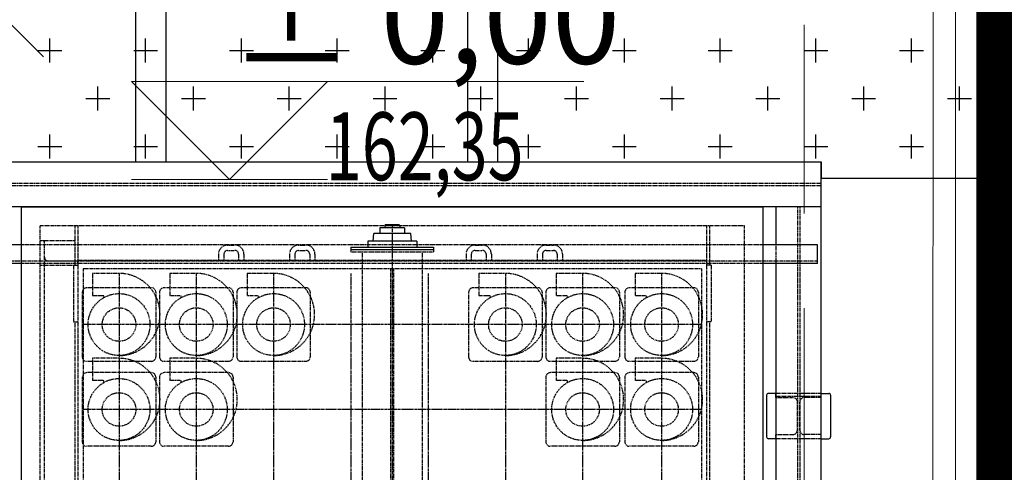
# Model space of a CAD drawing. Units: millimetres. Extents: x 178673 to 192375, y -54720 to -36402.
# Drawn here: x 183952 to 184213, y -40002 to -39882 of the extents above; entities that cross this region are included whole.
import ezdxf
from ezdxf.enums import TextEntityAlignment as Align

# ---------------------------------------------------------------- set-up
doc = ezdxf.new("R2010")
doc.units = ezdxf.units.MM
for name, pattern in [('AUSGEZOGEN', [0]), ('DASHED', [0.75, 0.5, -0.25]), ('MITTE2', [1.125, 0.75, -0.125, 0.125, -0.125]), ('VERDECKT', [0.375, 0.25, -0.125])]:
    doc.linetypes.add(name, pattern=pattern)
doc.layers.add('__ZMIANY 2018', color=240, linetype='Continuous', true_color=0xff003f)
for name, color, linetype, lineweight in [('_A_wypełnieniamateriałowe', 4, 'Continuous', 9), ('_OPISY', 9, 'Continuous', 9), ('_WYMIAR', 51, 'Continuous', 0), ('A-izol termiczna', 3, 'BATTING', 5), ('A-sc mur', 7, 'Continuous', 25), ('ocieplenie', 32, 'Continuous', 5), ('S-kanalizacja', 36, 'Continuous', 35)]:
    doc.layers.add(name, color=color, linetype=linetype, lineweight=lineweight)
for name, color, linetype in [('ENTASCH070', 4, 'AUSGEZOGEN'), ('ENTASCHV', 3, 'VERDECKT'), ('G035', 2, 'Continuous'), ('LUFTRE070', 4, 'AUSGEZOGEN'), ('M025', 1, 'MITTE2')]:
    doc.layers.add(name, color=color, linetype=linetype)
doc.styles.add('_PRZEKRÓJ 12', font='isocpeur.ttf', dxfattribs={"height": 12})
doc.styles.add('CP_ATTR', font='romans.shx')
doc.styles.add('MB_050', font='romans.shx', dxfattribs={"width": 0.7, "height": 8})
doc.linetypes.add('BATTING', pattern='A,0.00254,-2.54,[134,ltypeshp.shx,S=2.54,R=0,X=-2.54,Y=0],-5.08,[134,ltypeshp.shx,S=2.54,R=180,X=2.54,Y=0],-2.54', length=10.16254)
doc.linetypes.add('ZIGZAG', pattern='A,0.00254,-5.08,[131,ltypeshp.shx,S=5.08,R=0,X=-5.08,Y=0],-10.16,[131,ltypeshp.shx,S=5.08,R=180,X=5.08,Y=0],-5.08', length=20.32254)

# ---------------------------------------------------------------- blocks, each defined once
blk = doc.blocks.new('KOTA WYS')
blk.add_lwpolyline([(13, 13), (0, 0), (-13, 13), (47, 13)])
at = {"layer": '_WYMIAR'}
blk.add_line((-13, 0), (13, 0), dxfattribs=at)
at = {"style": '_PRZEKRÓJ 12'}
blk.add_attdef('POZWYK', (0, 15.35), '', height=12, dxfattribs=at)
at = {"ltscale": 5, "style": 'MB_050', "width": 0.7}
blk.add_attdef('RZ_TER', text='', height=9, dxfattribs=at).set_placement((12.78, 6.66), align=Align.MIDDLE_LEFT)
blk = doc.blocks.new('TECHNOLOGIA 08.10.2018')
at = {"layer": 'ENTASCH070', "color": 240, "true_color": 0xf5003d}
for p, q in [((236622.7, -49955.19), (236622.7, -49459.21)), ((236718.7, -49955.19), (236718.7, -49459.21)), ((236576.9, -49955.19), (236804.5, -49955.19)), ((236804.5, -50243.99), (236804.5, -49955.19)), ((236804.5, -49967.19), (236576.9, -49967.19)), ((236592.3, -50231.99), (236592.3, -49967.19)), ((236592.3, -49967.19), (236789.1, -49967.19)), ((236789.1, -50231.99), (236789.1, -49967.19)), ((236792.5, -49967.19), (236792.5, -49977.19)), ((236685.59, -49976.24), (236685.77, -49974.24)), ((236695.62, -49974.24), (236685.77, -49974.24)), ((236693.94, -49972.72), (236687.44, -49972.72)), ((236687.44, -49972.72), (236687.44, -49974.24)), ((236688.69, -49972.07), (236688.84, -49971.92)), ((236688.69, -49972.07), (236688.69, -49972.72)), ((236692.69, -49972.07), (236688.69, -49972.07)), ((236692.54, -49971.92), (236688.84, -49971.92)), ((236692.54, -49971.92), (236692.69, -49972.07)), ((236692.69, -49972.07), (236692.69, -49972.72)), ((236693.94, -49972.72), (236693.94, -49974.24)), ((236695.79, -49976.24), (236695.62, -49974.24)), ((236697.19, -49976.24), (236684.19, -49976.24)), ((236684.19, -49976.24), (236684.19, -49977.84)), ((236697.19, -49976.24), (236697.19, -49977.84)), ((236592.3, -49977.19), (236577.9, -49977.19)), ((236679.67, -49977.84), (236701.67, -49977.84)), ((236679.67, -49977.84), (236679.67, -49978.44)), ((236679.67, -49978.44), (236701.67, -49978.44)), ((236701.67, -49977.84), (236701.67, -49978.44)), ((236803.5, -49977.19), (236789.1, -49977.19)), ((236803.5, -49982.19), (236803.5, -49977.19)), ((236592.3, -49982.19), (236577.9, -49982.19)), ((236803.5, -49982.19), (236789.1, -49982.19)), ((236792.5, -49982.19), (236792.5, -50216.99)), ((236790, -50017.09), (236790, -50028.09)), ((236792.5, -50016.59), (236790.5, -50016.59)), ((236804.5, -50016.59), (236806.5, -50016.59)), ((236807, -50017.09), (236807, -50028.09)), ((236792.5, -50028.59), (236790.5, -50028.59)), ((236804.5, -50028.59), (236806.5, -50028.59))]:
    blk.add_line(p, q, dxfattribs=at)
for centre, start, end in [((236790.5, -50017.09), 90, 180), ((236806.5, -50017.09), 0, 90), ((236790.5, -50028.09), 180, 270), ((236806.5, -50028.09), 270, 0)]:
    blk.add_arc(centre, 0.5, start, end, dxfattribs=at)
at = {"layer": 'ENTASCHV', "color": 240, "true_color": 0xf5003d}
for p, q in [((236576.9, -49960.87), (236804.5, -49960.87)), ((236576.9, -49961.52), (236804.5, -49961.52)), ((236798.17, -49967.19), (236798.17, -50231.99)), ((236798.82, -49967.19), (236798.82, -50231.99)), ((236784.1, -49972.19), (236597.3, -49972.19)), ((236597.3, -50226.99), (236597.3, -49972.19)), ((236606.5, -49972.19), (236606.5, -49982.59)), ((236607.3, -49972.19), (236607.3, -50226.99)), ((236774.1, -49972.19), (236774.1, -50226.99)), ((236774.9, -49972.19), (236774.9, -49982.59)), ((236784.1, -50226.99), (236784.1, -49972.19)), ((236597.3, -49976.09), (236606.5, -49976.09)), ((236597.3, -49976.09), (236597.9, -49976.09)), ((236598.4, -50223.09), (236598.4, -49976.09)), ((236789.1, -49977.19), (236592.3, -49977.19)), ((236647.01, -49977.29), (236648.94, -49977.29)), ((236647.01, -49978.69), (236648.94, -49978.69)), ((236665.86, -49977.29), (236667.79, -49977.29)), ((236665.86, -49978.69), (236667.79, -49978.69)), ((236679.67, -49978.44), (236679.67, -49979.04)), ((236679.67, -49979.04), (236701.67, -49979.04)), ((236682.72, -49979.04), (236682.72, -50312.64)), ((236698.62, -49979.04), (236698.62, -50312.64)), ((236701.67, -49978.44), (236701.67, -49979.04)), ((236712.67, -49977.29), (236714.59, -49977.29)), ((236712.67, -49978.69), (236714.59, -49978.69)), ((236731.52, -49977.29), (236733.45, -49977.29)), ((236731.52, -49978.69), (236733.45, -49978.69)), ((236792.5, -49977.19), (236792.5, -49982.19)), ((236803.5, -49981.59), (236577.9, -49981.59)), ((236599.4, -49981.49), (236606.8, -49981.49)), ((236774.1, -49981.39), (236607.3, -49981.39)), ((236644.61, -49979.69), (236644.61, -49981.39)), ((236646.01, -49979.69), (236646.01, -49981.39)), ((236649.94, -49979.69), (236649.94, -49981.39)), ((236651.34, -49979.69), (236651.34, -49981.39)), ((236663.46, -49979.69), (236663.46, -49981.39)), ((236664.86, -49979.69), (236664.86, -49981.39)), ((236668.79, -49979.69), (236668.79, -49981.39)), ((236670.19, -49979.69), (236670.19, -49981.39)), ((236710.27, -49979.69), (236710.27, -49981.39)), ((236711.67, -49979.69), (236711.67, -49981.39)), ((236715.59, -49979.69), (236715.59, -49981.39)), ((236716.99, -49979.69), (236716.99, -49981.39)), ((236729.12, -49979.69), (236729.12, -49981.39)), ((236730.52, -49979.69), (236730.52, -49981.39)), ((236734.45, -49979.69), (236734.45, -49981.39)), ((236735.85, -49979.69), (236735.85, -49981.39)), ((236789.1, -49982.19), (236592.3, -49982.19)), ((236597.3, -49982.59), (236607.3, -49982.59)), ((236606.1, -49982.59), (236607.3, -49982.59)), ((236606.1, -49982.59), (236606.1, -49997.59)), ((236606.1, -49982.59), (236607.3, -49982.59)), ((236774.1, -49982.19), (236607.3, -49982.19)), ((236772.7, -49983.59), (236608.7, -49983.59)), ((236608.7, -49983.59), (236608.7, -50215.59)), ((236690.3, -50215.59), (236690.3, -49983.59)), ((236691.1, -50215.59), (236691.1, -49983.59)), ((236772.7, -49983.59), (236772.7, -50215.59)), ((236775.3, -49982.59), (236774.1, -49982.59)), ((236775.3, -49982.59), (236775.3, -49997.59)), ((236611.2, -49984.79), (236611.2, -49990.69)), ((236618.2, -49984.79), (236611.2, -49984.79)), ((236631.7, -49984.79), (236631.7, -49990.69)), ((236638.7, -49984.79), (236631.7, -49984.79)), ((236652.2, -49984.79), (236652.2, -49990.69)), ((236659.2, -49984.79), (236652.2, -49984.79)), ((236713.7, -49984.79), (236713.7, -49990.69)), ((236720.7, -49984.79), (236713.7, -49984.79)), ((236734.2, -49984.79), (236734.2, -49990.69)), ((236741.2, -49984.79), (236734.2, -49984.79)), ((236755.15, -49984.79), (236755.15, -49990.69)), ((236762.15, -49984.79), (236755.15, -49984.79)), ((236608.45, -49989.79), (236608.45, -50006.89)), ((236626.75, -49988.59), (236609.65, -49988.59)), ((236627.95, -49989.79), (236627.95, -50006.89)), ((236628.95, -49989.79), (236628.95, -50006.89)), ((236647.25, -49988.59), (236630.15, -49988.59)), ((236648.45, -49989.79), (236648.45, -50006.89)), ((236649.45, -49989.79), (236649.45, -50006.89)), ((236667.75, -49988.59), (236650.65, -49988.59)), ((236668.95, -49989.79), (236668.95, -50006.89)), ((236710.95, -49989.79), (236710.95, -50006.89)), ((236729.25, -49988.59), (236712.15, -49988.59)), ((236730.45, -49989.79), (236730.45, -50006.89)), ((236731.45, -49989.79), (236731.45, -50006.89)), ((236749.75, -49988.59), (236732.65, -49988.59)), ((236750.95, -49989.79), (236750.95, -50006.89)), ((236752.4, -49989.79), (236752.4, -50006.89)), ((236770.7, -49988.59), (236753.6, -49988.59)), ((236771.9, -49989.79), (236771.9, -50006.89)), ((236613.93, -49990.69), (236611.2, -49990.69)), ((236634.43, -49990.69), (236631.7, -49990.69)), ((236654.93, -49990.69), (236652.2, -49990.69)), ((236716.43, -49990.69), (236713.7, -49990.69)), ((236736.93, -49990.69), (236734.2, -49990.69)), ((236757.88, -49990.69), (236755.15, -49990.69)), ((236606.1, -49997.59), (236607.3, -49997.59)), ((236606.5, -49997.59), (236606.5, -50201.59)), ((236775.3, -49997.59), (236774.1, -49997.59)), ((236774.9, -49997.59), (236774.9, -50201.59)), ((236626.75, -50008.09), (236609.65, -50008.09)), ((236611.2, -50007.29), (236611.2, -50013.19)), ((236618.2, -50007.29), (236611.2, -50007.29)), ((236647.25, -50008.09), (236630.15, -50008.09)), ((236631.7, -50007.29), (236631.7, -50013.19)), ((236638.7, -50007.29), (236631.7, -50007.29)), ((236667.75, -50008.09), (236650.65, -50008.09)), ((236729.25, -50008.09), (236712.15, -50008.09)), ((236749.75, -50008.09), (236732.65, -50008.09)), ((236734.2, -50007.29), (236734.2, -50013.19)), ((236741.2, -50007.29), (236734.2, -50007.29)), ((236770.7, -50008.09), (236753.6, -50008.09)), ((236755.15, -50007.29), (236755.15, -50013.19)), ((236762.15, -50007.29), (236755.15, -50007.29)), ((236608.45, -50012.29), (236608.45, -50029.39)), ((236626.75, -50011.09), (236609.65, -50011.09)), ((236613.93, -50013.19), (236611.2, -50013.19)), ((236627.95, -50012.29), (236627.95, -50029.39)), ((236628.95, -50012.29), (236628.95, -50029.39)), ((236647.25, -50011.09), (236630.15, -50011.09)), ((236634.43, -50013.19), (236631.7, -50013.19)), ((236648.45, -50012.29), (236648.45, -50029.39)), ((236731.45, -50012.29), (236731.45, -50029.39)), ((236749.75, -50011.09), (236732.65, -50011.09)), ((236736.93, -50013.19), (236734.2, -50013.19)), ((236750.95, -50012.29), (236750.95, -50029.39)), ((236752.4, -50012.29), (236752.4, -50029.39)), ((236770.7, -50011.09), (236753.6, -50011.09)), ((236757.88, -50013.19), (236755.15, -50013.19)), ((236771.9, -50012.29), (236771.9, -50029.39)), ((236792.5, -50017.69), (236792.5, -50016.59)), ((236804.5, -50016.59), (236792.5, -50016.59)), ((236804.5, -50017.39), (236792.5, -50017.39)), ((236792.5, -50017.69), (236796.97, -50017.69)), ((236804.5, -50017.69), (236800.02, -50017.69)), ((236804.5, -50017.69), (236804.5, -50016.59)), ((236798.17, -50026.29), (236798.17, -50018.89)), ((236798.82, -50026.29), (236798.82, -50018.89)), ((236792.5, -50028.59), (236792.5, -50027.49)), ((236792.5, -50027.49), (236796.97, -50027.49)), ((236804.5, -50028.59), (236792.5, -50028.59)), ((236804.5, -50027.49), (236800.02, -50027.49)), ((236804.5, -50028.59), (236804.5, -50027.49)), ((236626.75, -50030.59), (236609.65, -50030.59)), ((236647.25, -50030.59), (236630.15, -50030.59)), ((236749.75, -50030.59), (236732.65, -50030.59)), ((236770.7, -50030.59), (236753.6, -50030.59))]:
    blk.add_line(p, q, dxfattribs=at)
for centre, radius in [((236618.2, -49998.34), 8.2), ((236638.7, -49998.34), 8.2), ((236659.2, -49998.34), 8.2), ((236720.7, -49998.34), 8.2), ((236741.2, -49998.34), 8.2), ((236762.15, -49998.34), 8.2), ((236618.2, -49998.34), 4.45), ((236638.7, -49998.34), 4.45), ((236659.2, -49998.34), 4.45), ((236720.7, -49998.34), 4.45), ((236741.2, -49998.34), 4.45), ((236762.15, -49998.34), 4.45), ((236618.2, -50020.84), 8.2), ((236638.7, -50020.84), 8.2), ((236741.2, -50020.84), 8.2), ((236762.15, -50020.84), 8.2), ((236618.2, -50020.84), 4.45), ((236638.7, -50020.84), 4.45), ((236741.2, -50020.84), 4.45), ((236762.15, -50020.84), 4.45)]:
    blk.add_circle(centre, radius, dxfattribs=at)
for centre, radius, start, end in [((236597.9, -49976.59), 0.5, 0, 90), ((236647.01, -49979.69), 2.4, 90, 180), ((236647.01, -49979.69), 1, 90, 180), ((236648.94, -49979.69), 2.4, 0, 90), ((236648.94, -49979.69), 1, 0, 90), ((236665.86, -49979.69), 2.4, 90, 180), ((236665.86, -49979.69), 1, 90, 180), ((236667.79, -49979.69), 2.4, 0, 90), ((236667.79, -49979.69), 1, 0, 90), ((236712.67, -49979.69), 2.4, 90, 180), ((236712.67, -49979.69), 1, 90, 180), ((236714.59, -49979.69), 2.4, 0, 90), ((236714.59, -49979.69), 1, 0, 90), ((236731.52, -49979.69), 2.4, 90, 180), ((236731.52, -49979.69), 1, 90, 180), ((236733.45, -49979.69), 2.4, 0, 90), ((236733.45, -49979.69), 1, 0, 90), ((236599.4, -49980.49), 1, 180, 270), ((236606.8, -49981.99), 0.5, 0, 90), ((236618.2, -49995.67), 10.88, 270, 90), ((236638.7, -49995.67), 10.88, 270, 90), ((236659.2, -49995.67), 10.88, 270, 90), ((236720.7, -49995.67), 10.88, 270, 90), ((236741.2, -49995.67), 10.88, 270, 90), ((236762.15, -49995.67), 10.88, 270, 90), ((236609.65, -49989.79), 1.2, 90, 180), ((236626.75, -49989.79), 1.2, 0, 90), ((236630.15, -49989.79), 1.2, 90, 180), ((236647.25, -49989.79), 1.2, 0, 90), ((236650.65, -49989.79), 1.2, 90, 180), ((236667.75, -49989.79), 1.2, 0, 90), ((236712.15, -49989.79), 1.2, 90, 180), ((236729.25, -49989.79), 1.2, 0, 90), ((236732.65, -49989.79), 1.2, 90, 180), ((236749.75, -49989.79), 1.2, 0, 90), ((236753.6, -49989.79), 1.2, 90, 180), ((236770.7, -49989.79), 1.2, 0, 90), ((236613.93, -49990.99), 0.3, 300.1509, 90), ((236634.43, -49990.99), 0.3, 300.1509, 90), ((236654.93, -49990.99), 0.3, 300.1509, 90), ((236716.43, -49990.99), 0.3, 300.1509, 90), ((236736.93, -49990.99), 0.3, 300.1509, 90), ((236757.88, -49990.99), 0.3, 300.1509, 90), ((236609.65, -50006.89), 1.2, 180, 270), ((236618.2, -50018.17), 10.88, 270, 90), ((236626.75, -50006.89), 1.2, 270, 0), ((236630.15, -50006.89), 1.2, 180, 270), ((236638.7, -50018.17), 10.88, 270, 90), ((236647.25, -50006.89), 1.2, 270, 0), ((236650.65, -50006.89), 1.2, 180, 270), ((236667.75, -50006.89), 1.2, 270, 0), ((236712.15, -50006.89), 1.2, 180, 270), ((236729.25, -50006.89), 1.2, 270, 0), ((236732.65, -50006.89), 1.2, 180, 270), ((236741.2, -50018.17), 10.88, 270, 90), ((236749.75, -50006.89), 1.2, 270, 0), ((236753.6, -50006.89), 1.2, 180, 270), ((236762.15, -50018.17), 10.88, 270, 90), ((236770.7, -50006.89), 1.2, 270, 0), ((236609.65, -50012.29), 1.2, 90, 180), ((236613.93, -50013.49), 0.3, 300.1509, 90), ((236626.75, -50012.29), 1.2, 0, 90), ((236630.15, -50012.29), 1.2, 90, 180), ((236634.43, -50013.49), 0.3, 300.1509, 90), ((236647.25, -50012.29), 1.2, 0, 90), ((236732.65, -50012.29), 1.2, 90, 180), ((236736.93, -50013.49), 0.3, 300.1509, 90), ((236749.75, -50012.29), 1.2, 0, 90), ((236753.6, -50012.29), 1.2, 90, 180), ((236757.88, -50013.49), 0.3, 300.1509, 90), ((236770.7, -50012.29), 1.2, 0, 90), ((236796.97, -50018.89), 1.2, 0, 90), ((236800.02, -50018.89), 1.2, 90, 180), ((236796.97, -50026.29), 1.2, 270, 0), ((236800.02, -50026.29), 1.2, 180, 270), ((236609.65, -50029.39), 1.2, 180, 270), ((236626.75, -50029.39), 1.2, 270, 0), ((236630.15, -50029.39), 1.2, 180, 270), ((236647.25, -50029.39), 1.2, 270, 0), ((236732.65, -50029.39), 1.2, 180, 270), ((236749.75, -50029.39), 1.2, 270, 0), ((236753.6, -50029.39), 1.2, 180, 270), ((236770.7, -50029.39), 1.2, 270, 0)]:
    blk.add_arc(centre, radius, start, end, dxfattribs=at)
at = {"layer": 'G035', "color": 240, "true_color": 0xf5003d}
for p, q in [((236850.89, -50854.6), (236850.89, -48774.6)), ((236576.9, -49955.19), (236804.5, -49955.19)), ((236804.5, -49955.19), (236804.5, -49959.59)), ((236804.5, -49959.59), (236850.89, -49959.59))]:
    blk.add_line(p, q, dxfattribs=at)
at = {"layer": 'G035', "color": 240, "linetype": 'Continuous', "true_color": 0xf5003d}
for p, q in [((236599.87, -49928.93), (236599.87, -49922.58)), ((236625.27, -49928.93), (236625.27, -49922.58)), ((236650.67, -49928.93), (236650.67, -49922.58)), ((236676.07, -49928.93), (236676.07, -49922.58)), ((236701.47, -49928.93), (236701.47, -49922.58)), ((236726.87, -49928.93), (236726.87, -49922.58)), ((236752.27, -49928.93), (236752.27, -49922.58)), ((236777.67, -49928.93), (236777.67, -49922.58)), ((236803.07, -49928.93), (236803.07, -49922.58)), ((236828.47, -49928.93), (236828.47, -49922.58)), ((236596.69, -49925.76), (236603.04, -49925.76)), ((236622.09, -49925.76), (236628.44, -49925.76)), ((236647.49, -49925.76), (236653.84, -49925.76)), ((236672.89, -49925.76), (236679.24, -49925.76)), ((236698.29, -49925.76), (236704.64, -49925.76)), ((236723.69, -49925.76), (236730.04, -49925.76)), ((236749.09, -49925.76), (236755.44, -49925.76)), ((236774.49, -49925.76), (236780.84, -49925.76)), ((236799.89, -49925.76), (236806.24, -49925.76)), ((236825.29, -49925.76), (236831.64, -49925.76)), ((236850.69, -49925.76), (236850.89, -49925.76)), ((236612.57, -49941.63), (236612.57, -49935.28)), ((236637.97, -49941.63), (236637.97, -49935.28)), ((236663.37, -49941.63), (236663.37, -49935.28)), ((236688.77, -49941.63), (236688.77, -49935.28)), ((236714.17, -49941.63), (236714.17, -49935.28)), ((236739.57, -49941.63), (236739.57, -49935.28)), ((236764.97, -49941.63), (236764.97, -49935.28)), ((236790.37, -49941.63), (236790.37, -49935.28)), ((236815.77, -49941.63), (236815.77, -49935.28)), ((236841.17, -49941.63), (236841.17, -49935.28)), ((236609.39, -49938.46), (236615.74, -49938.46)), ((236634.79, -49938.46), (236641.14, -49938.46)), ((236660.19, -49938.46), (236666.54, -49938.46)), ((236685.59, -49938.46), (236691.94, -49938.46)), ((236710.99, -49938.46), (236717.34, -49938.46)), ((236736.39, -49938.46), (236742.74, -49938.46)), ((236761.79, -49938.46), (236768.14, -49938.46)), ((236787.19, -49938.46), (236793.54, -49938.46)), ((236812.59, -49938.46), (236818.94, -49938.46)), ((236837.99, -49938.46), (236844.34, -49938.46)), ((236599.87, -49954.33), (236599.87, -49947.98)), ((236625.27, -49954.33), (236625.27, -49947.98)), ((236650.67, -49954.33), (236650.67, -49947.98)), ((236676.07, -49954.33), (236676.07, -49947.98)), ((236701.47, -49954.33), (236701.47, -49947.98)), ((236726.87, -49954.33), (236726.87, -49947.98)), ((236752.27, -49954.33), (236752.27, -49947.98)), ((236777.67, -49954.33), (236777.67, -49947.98)), ((236803.07, -49954.33), (236803.07, -49947.98)), ((236828.47, -49954.33), (236828.47, -49947.98)), ((236596.69, -49951.16), (236603.04, -49951.16)), ((236622.09, -49951.16), (236628.44, -49951.16)), ((236647.49, -49951.16), (236653.84, -49951.16)), ((236672.89, -49951.16), (236679.24, -49951.16)), ((236698.29, -49951.16), (236704.64, -49951.16)), ((236723.69, -49951.16), (236730.04, -49951.16)), ((236749.09, -49951.16), (236755.44, -49951.16)), ((236774.49, -49951.16), (236780.84, -49951.16)), ((236799.89, -49951.16), (236806.24, -49951.16)), ((236825.29, -49951.16), (236831.64, -49951.16)), ((236850.69, -49951.16), (236850.89, -49951.16))]:
    blk.add_line(p, q, dxfattribs=at)
at = {"layer": 'LUFTRE070', "color": 240, "true_color": 0xf5003d}
for p, q in [((236630.7, -49955.19), (236630.7, -49459.21)), ((236710.7, -49955.19), (236710.7, -49459.21))]:
    blk.add_line(p, q, dxfattribs=at)
at = {"layer": 'M025', "color": 240, "true_color": 0xf5003d}
for p, q in [((236690.67, -49971.92), (236690.67, -50312.64)), ((236618.2, -49984.79), (236618.2, -50210.59)), ((236638.7, -49984.79), (236638.7, -50210.59)), ((236659.2, -49984.79), (236659.2, -50210.59)), ((236679.7, -49984.79), (236679.7, -50210.59)), ((236700.2, -49984.79), (236700.2, -50210.59)), ((236720.7, -49984.79), (236720.7, -50210.59)), ((236741.2, -49984.79), (236741.2, -50210.59)), ((236762.15, -49984.79), (236762.15, -50210.59)), ((236772.69, -49998.34), (236608.45, -49998.34)), ((236772.69, -50020.84), (236608.45, -50020.84))]:
    blk.add_line(p, q, dxfattribs=at)
at = {"layer": 'S-kanalizacja', "color": 240, "linetype": 'Continuous', "lineweight": 15, "true_color": 0xf5003d}
blk.add_line((236589.68, -49918.92), (236598.17, -49927.41), dxfattribs=at)
blk.add_line((236589.68, -49918.92), (236598.17, -49927.41), dxfattribs=at)
at = {"color": 240, "true_color": 0xf5003d, "style": 'CP_ATTR', "flags": 9}
for tag, rotation, width, p in [('NAME', 180, 1, (235203.19, -49261.03)), ('GROUP', 180, 1, (235203.19, -49261.03)), ('NUMBER', 180, 1, (235203.19, -49261.03)), ('PRODUCER', 180, 1, (235203.19, -49261.03)), ('ARTICLE', 180, 1, (235203.19, -49261.03)), ('PRODUCT-TYPE', 180, 1, (235203.19, -49261.03)), ('ORDER-NO', 180, 1, (235203.19, -49261.03)), ('CHARACTER', 180, 1, (235203.19, -49261.03)), ('WEIGHT', 180, 1, (235203.19, -49261.03)), ('QUANTITY', 180, 1, (235203.19, -49261.03)), ('EQUIPMENT', 180, 1, (235203.19, -49261.03)), ('PRICE', 180, 1, (235203.19, -49261.03)), ('OTHER', 180, 1, (235203.19, -49261.03)), ('NAME', 90, 271.139913, (235203.19, -49261.06)), ('GROUP', 90, 271.139915, (235203.19, -49261.06)), ('NUMBER', 90, 271.139913, (235203.19, -49261.06)), ('PRODUCER', 90, 271.139913, (235203.19, -49261.07)), ('ARTICLE', 90, 271.139913, (235203.19, -49261.06)), ('ORDER-NO', 90, 271.139915, (235203.19, -49261.07)), ('CHARACTER', 90, 271.139913, (235203.19, -49261.07)), ('WEIGHT', 90, 271.139913, (235203.19, -49261.06)), ('QUANTITY', 90, 271.139913, (235203.19, -49261.06)), ('EQUIPMENT', 90, 271.139915, (235203.19, -49261.07)), ('PRICE', 90, 271.139913, (235203.19, -49261.06)), ('OTHER', 90, 271.139913, (235203.19, -49261.06)), ('PRODUCT-TYPE', 90, 271.139915, (235203.19, -49261.07)), ('NAME', 180, 1, (235247.59, -49261.03)), ('GROUP', 180, 1, (235247.59, -49261.03)), ('NUMBER', 180, 1, (235247.59, -49261.03)), ('PRODUCER', 180, 1, (235247.59, -49261.03)), ('ARTICLE', 180, 1, (235247.59, -49261.03)), ('PRODUCT-TYPE', 180, 1, (235247.59, -49261.03)), ('ORDER-NO', 180, 1, (235247.59, -49261.03)), ('CHARACTER', 180, 1, (235247.59, -49261.03)), ('WEIGHT', 180, 1, (235247.59, -49261.03)), ('QUANTITY', 180, 1, (235247.59, -49261.03)), ('EQUIPMENT', 180, 1, (235247.59, -49261.03)), ('PRICE', 180, 1, (235247.59, -49261.03)), ('OTHER', 180, 1, (235247.59, -49261.03)), ('NAME', 90, 271.139913, (235247.59, -49261.06)), ('GROUP', 90, 271.139915, (235247.59, -49261.06)), ('NUMBER', 90, 271.139913, (235247.59, -49261.06)), ('PRODUCER', 90, 271.139913, (235247.59, -49261.07)), ('ARTICLE', 90, 271.139913, (235247.59, -49261.06)), ('ORDER-NO', 90, 271.139915, (235247.59, -49261.07)), ('CHARACTER', 90, 271.139913, (235247.59, -49261.07)), ('WEIGHT', 90, 271.139913, (235247.59, -49261.06)), ('QUANTITY', 90, 271.139913, (235247.59, -49261.06)), ('EQUIPMENT', 90, 271.139915, (235247.59, -49261.07)), ('PRICE', 90, 271.139913, (235247.59, -49261.06)), ('OTHER', 90, 271.139913, (235247.59, -49261.06)), ('PRODUCT-TYPE', 90, 271.139915, (235247.59, -49261.07))]:
    blk.add_attdef(tag, text='', height=0.000006, rotation=rotation, dxfattribs=dict(at, width=width)).set_placement(p, align=Align.MIDDLE_LEFT)
blk = doc.blocks.new('Mur oporowy')
at = {"layer": '__ZMIANY 2018', "color": 3, "const_width": 25}
blk.add_lwpolyline([(184846.28, -38746.36), (184218.13, -38746.36), (184218.16, -39913.75)], dxfattribs=at)

msp = doc.modelspace()

# ---------------------------------------------------------------- hatches: boundary and pattern name
at = {"layer": '_A_wypełnieniamateriałowe'}
h = msp.add_hatch(dxfattribs=at)
h.set_pattern_fill('ANSI33,_O', color=1, scale=2)
h.set_pattern_definition([(45, (0, 0), (-8.9802561, 8.9802561), []), (45, (8.98, -4e-15), (-8.9802561, 8.9802561), [6.35, -3.175])])
h.paths.add_polyline_path([(184230.63, -40748.78), (184205.63, -40748.78), (184205.63, -40826.41), (184230.63, -40826.41)])
h.paths.add_polyline_path([(184205.63, -40641.78), (184230.63, -40641.78), (184230.63, -38746.41), (184205.63, -38746.41)])

# ---------------------------------------------------------------- linework, layer by layer
at = {"layer": '__ZMIANY 2018', "color": 240, "true_color": 0xf5003d}
msp.add_line((184236.05, -39913.85), (184205.63, -39913.85), dxfattribs=at)
at = {"layer": '__ZMIANY 2018', "color": 4, "const_width": 25}
msp.add_lwpolyline([(184218.13, -39901.78), (184218.13, -40427.36), (185290.44, -40427.36)], dxfattribs=at)
at = {"layer": '_OPISY', "color": 3, "linetype": 'DASHED', "ltscale": 100}
msp.add_lwpolyline([(181499.61, -39658.22), (181966.4, -39658.22), (181966.4, -39658.22), (184159.75, -39658.22), (184159.75, -40503.44), (188398.77, -40503.44)], dxfattribs=at)
at = {"layer": 'A-izol termiczna', "linetype": 'Continuous'}
msp.add_line((184193.68, -40641.78), (184194.21, -38743.42), dxfattribs=at)
at = {"layer": 'A-sc mur'}
msp.add_line((184205.63, -40641.78), (184205.63, -38746.41), dxfattribs=at)
msp.add_lwpolyline([(184205.63, -40641.78), (184205.63, -38746.41), (184230.63, -38746.41), (184230.63, -40641.78)], dxfattribs=at)
at = {"layer": 'ocieplenie', "linetype": 'ZIGZAG'}
msp.add_line((184199.68, -40641.78), (184200.21, -38743.42), dxfattribs=at)

# ---------------------------------------------------------------- block references
at = {"layer": '__ZMIANY 2018', "color": 240, "true_color": 0xf5003d}
for name, p in [('TECHNOLOGIA 08.10.2018', (-52640.26, 10035.74)), ('Mur oporowy', (0, 0))]:
    msp.add_blockref(name, p, dxfattribs=at)
at = {"layer": '_OPISY'}
ref = msp.add_blockref('KOTA WYS', (184007.23, -39924.2), dxfattribs=dict(at, xscale=2, yscale=2, zscale=2))
ref.add_attrib('POZWYK', '%%P 0,00', (184007.23, -39893.49), dxfattribs={"layer": '0', "height": 24, "style": '_PRZEKRÓJ 12'})
ref.add_attrib('RZ_TER', '162,35', dxfattribs={"layer": '0', "ltscale": 5, "height": 18, "style": 'MB_050', "width": 0.7}).set_placement((184032.8, -39915.37), align=Align.MIDDLE_LEFT)

doc.saveas('drawing.dxf')
